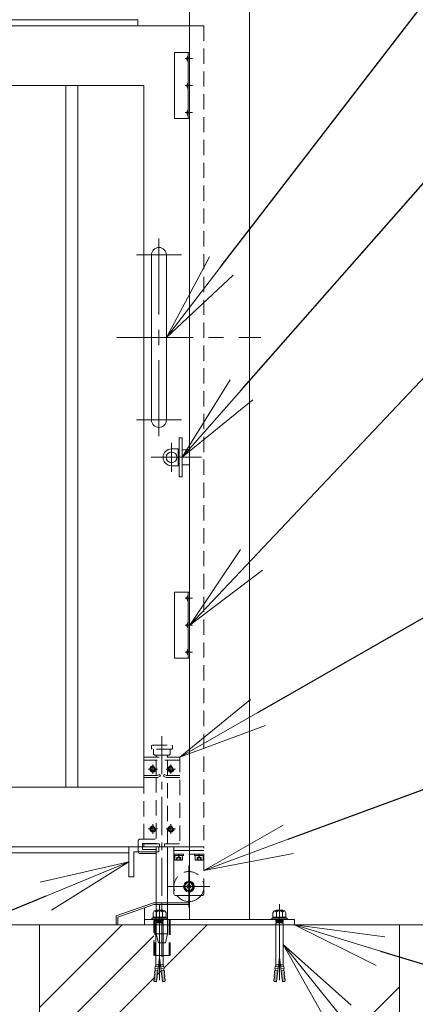
# Model space of a CAD drawing. Extents: x -29 to 20971, y 180 to 15030.
# Drawn here: x 12194 to 12854, y 4419 to 6062 of the extents above; entities that cross this region are included whole.
import ezdxf
from ezdxf import colors
from ezdxf.entities.mleader import LeaderData, LeaderLine
from ezdxf.math import Vec2, Vec3

# ---------------------------------------------------------------- set-up
doc = ezdxf.new("R2010")
doc.units = 0
doc.header["$MEASUREMENT"] = 0
doc.header["$PDMODE"] = 1
doc.linetypes.add('CENTER', pattern=[50.8, 31.75, -6.35, 6.35, -6.35])
doc.linetypes.add('DASHED', pattern=[19.05, 12.7, -6.35])
doc.layers.get('0').update_dxf_attribs({"linetype": 'CONTINUOUS'})
doc.layers.get('DefPoints').update_dxf_attribs({"linetype": 'CONTINUOUS'})
for name, color, linetype, lineweight in [('FRAM3', 1, 'CONTINUOUS', 50), ('ハッチング', 8, 'CONTINUOUS', 5), ('ボルト・ナット', 8, 'CONTINUOUS', 9), ('基準線', 6, 'CENTER', 18), ('外形線', 7, 'CONTINUOUS', 18), ('寸法線', 3, 'CONTINUOUS', 18), ('文字引出', 4, 'CONTINUOUS', 18), ('細線', 8, 'CONTINUOUS', 5), ('落棒・金具類', 8, 'CONTINUOUS', 9), ('隠れ線', 5, 'DASHED', 18)]:
    doc.layers.add(name, color=color, linetype=linetype, lineweight=lineweight)
doc.styles.get("Standard").update_dxf_attribs({"font": 'TXT.SHX', "bigfont": 'bigfont.shx'})
doc.dimstyles.new('50ベース', dxfattribs={"dimscale": 50, "dimtxt": 3, "dimasz": 3, "dimexe": 0, "dimexo": 1, "dimgap": 1, "dimtad": 3, "dimdec": 1, "dimdsep": 46, "dimtxsty": 'STANDARD', "dimblk": 'DOTSMALL', "dimcen": 0, "dimclrd": 256, "dimclre": 256, "dimclrt": 7, "dimadec": 3, "dimazin": 2, "dimtfac": 1, "dimtdec": 1, "dimtix": 1, "dimtmove": 2, "dimatfit": 2, "dimldrblk": 'OPEN', "dimfxl": 1, "dimtolj": 1, "dimlwd": -1, "dimlwe": -1, "dimarcsym": 0})

# ---------------------------------------------------------------- blocks, each defined once
blk = doc.blocks.new('_DotSmall')
at = {"layer": 'FRAM3', "color": 0, "const_width": 0.5}
blk.add_lwpolyline([(-0.0625, 0, 1), (0.0625, 0, 1)], format="xyb", close=True, dxfattribs=at)
blk = doc.blocks.new('*D51')
at = {"layer": 'DefPoints', "color": 0, "transparency": 16777216}
for p in [(12501, 8361.5), (12477, 6141.5), (12501, 6051.5)]:
    blk.add_point(p, dxfattribs=at)
at = {"layer": '寸法線', "transparency": 16777216}
for p, q in [((12477, 8361.5), (12327, 8361.5)), ((12477, 6191.5), (12477, 8361.5)), ((12477, 8361.5), (12501, 8361.5)), ((12501, 6101.5), (12501, 8361.5)), ((12501, 8361.5), (12651, 8361.5))]:
    blk.add_line(p, q, dxfattribs=at)
at = {"layer": '寸法線', "transparency": 16777216, "xscale": 150, "yscale": 150, "zscale": 150}
blk.add_blockref('_DotSmall', (12477, 8361.5), dxfattribs=at)
at = {"layer": '寸法線', "transparency": 16777216, "xscale": 150, "yscale": 150, "zscale": 150, "rotation": 180}
blk.add_blockref('_DotSmall', (12501, 8361.5), dxfattribs=at)
at = {"layer": '寸法線', "color": 7, "transparency": 16777216, "insert": (12489, 8486.5), "char_height": 150, "attachment_point": 5}
blk.add_mtext('\\A1;24', dxfattribs=at)
blk = doc.blocks.new('_OPEN')
at = {"color": 0, "linetype": 'ByBlock'}
for p, q in [((-1, 0.167), (0, 0)), ((0, 0), (-1, -0.167)), ((0, 0), (-1, 0))]:
    blk.add_line(p, q, dxfattribs=at)

msp = doc.modelspace()

# ---------------------------------------------------------------- hatches: boundary and pattern name
at = {"layer": 'ハッチング', "ltscale": 1000}
h = msp.add_hatch(dxfattribs=at)
h.set_pattern_fill('PLAST', color=256, scale=1600, angle=45, style=0)
h.set_pattern_definition([(45, (-81379.95, 17014.25), (-282.8427, 282.8427), []), (45, (-81415.3, 17049.6), (-282.8427, 282.8427), []), (45, (-81450.66, 17084.96), (-282.8427, 282.8427), [])])
h.paths.add_polyline_path([(12827.0000003, 4551.5000006), (12633.0006682, 4551.5000006), (12633.0006682, 4484.750888), (12633.8229517, 4481.9834559), (12634.4108228, 4482.0348879), (12634.7132186, 4478.5784883), (12634.4277432, 4475.0706566), (12635.0156144, 4475.1220887), (12635.3180101, 4471.6656891), (12635.0325348, 4468.1578574), (12635.6204059, 4468.2092895), (12635.9228017, 4464.7528899), (12635.6373264, 4461.2450582), (12636.2251975, 4461.2964902), (12636.5980743, 4457.0344882), (12631.9132756, 4456.6246214), (12627.0000003, 4497.8910333), (12622.086725, 4456.6246214), (12617.9897973, 4456.9830561), (12617.4724073, 4457.8400906), (12617.7748031, 4461.2964902), (12618.66507, 4464.7014578), (12618.0771989, 4464.7528899), (12618.3795947, 4468.2092895), (12619.2698615, 4471.614257), (12618.6819904, 4471.6656891), (12618.9843862, 4475.1220887), (12619.8746531, 4478.5270563), (12619.286782, 4478.5784883), (12619.5891778, 4482.0348879), (12620.1770489, 4481.9834559), (12620.9993323, 4484.750888), (12620.9993323, 4551.5000006), (12444.6000003, 4551.5000006), (12444.6000003, 4500.4881559), (12433.0006682, 4500.4881559), (12433.0006682, 4484.750888), (12433.8229517, 4481.9834559), (12434.4108228, 4482.0348879), (12434.7132186, 4478.5784883), (12434.4277432, 4475.0706566), (12435.0156144, 4475.1220887), (12435.3180101, 4471.6656891), (12435.0325348, 4468.1578574), (12435.6204059, 4468.2092895), (12435.9228017, 4464.7528899), (12435.6373264, 4461.2450582), (12436.2251975, 4461.2964902), (12436.5980743, 4457.0344882), (12431.9132756, 4456.6246214), (12427.0000003, 4497.8910333), (12422.086725, 4456.6246214), (12417.9897973, 4456.9830561), (12417.4724073, 4457.8400906), (12417.7748031, 4461.2964902), (12418.66507, 4464.7014578), (12418.0771989, 4464.7528899), (12418.3795947, 4468.2092895), (12419.2698615, 4471.614257), (12418.6819904, 4471.6656891), (12418.9843862, 4475.1220887), (12419.8746531, 4478.5270563), (12419.286782, 4478.5784883), (12419.5891778, 4482.0348879), (12420.1770489, 4481.9834559), (12420.9993323, 4484.750888), (12420.9993323, 4500.4881559), (12417.4000003, 4500.4881559), (12417.4000003, 4551.5000006), (12227.0000003, 4551.5000006), (12227.0000003, 4051.5000006), (12827.0000003, 4051.5000006)])

# ---------------------------------------------------------------- linework, layer by layer
at = {"layer": 'ボルト・ナット'}
for p, q in [((12418.290528, 4574.999314), (12422.080694, 4572.832724)), ((12422.080694, 4572.832724), (12424.7879554, 4574.999314)), ((12422.080694, 4572.832724), (12422.080694, 4564.5623578)), ((12431.9193066, 4572.832724), (12429.2120451, 4574.999314)), ((12435.7094726, 4574.999314), (12431.9193066, 4572.832724)), ((12431.9193066, 4572.832724), (12431.9193066, 4564.5623578)), ((12618.290528, 4574.999314), (12622.080694, 4572.832724)), ((12622.080694, 4572.832724), (12624.7879554, 4574.999314)), ((12622.080694, 4572.832724), (12622.080694, 4564.5623578)), ((12631.9193066, 4572.832724), (12629.2120451, 4574.999314)), ((12635.7094726, 4574.999314), (12631.9193066, 4572.832724)), ((12631.9193066, 4572.832724), (12631.9193066, 4564.5623578)), ((12414.2296358, 4562.6665907), (12417.7490757, 4564.5623578)), ((12417.7490757, 4564.5623578), (12427.0000003, 4564.5623578)), ((12420.9977894, 4559.1458815), (12427.0000003, 4559.1458815)), ((12421.8099679, 4557.2501151), (12421.8099679, 4558.0625861)), ((12421.9225766, 4554.7001894), (12421.9225766, 4555.8959961)), ((12421.9225766, 4554.7001894), (12427.0000003, 4554.7001894)), ((12436.2509249, 4564.5623578), (12427.0000003, 4564.5623578)), ((12433.0022112, 4559.1458815), (12427.0000003, 4559.1458815)), ((12432.0774239, 4554.7001894), (12427.0000003, 4554.7001894)), ((12432.0774239, 4554.7001894), (12432.0774239, 4555.8959961)), ((12432.1900327, 4557.2501151), (12432.1900327, 4558.0625861)), ((12439.7703648, 4562.6665907), (12436.2509249, 4564.5623578)), ((12614.2296358, 4562.6665907), (12617.7490757, 4564.5623578)), ((12617.7490757, 4564.5623578), (12627.0000003, 4564.5623578)), ((12620.9977894, 4559.1458815), (12627.0000003, 4559.1458815)), ((12621.8099679, 4557.2501151), (12621.8099679, 4558.0625861)), ((12621.9225766, 4554.7001894), (12621.9225766, 4555.8959961)), ((12621.9225766, 4554.7001894), (12627.0000003, 4554.7001894)), ((12636.2509249, 4564.5623578), (12627.0000003, 4564.5623578)), ((12633.0022112, 4559.1458815), (12627.0000003, 4559.1458815)), ((12632.0774239, 4554.7001894), (12627.0000003, 4554.7001894)), ((12632.0774239, 4554.7001894), (12632.0774239, 4555.8959961)), ((12632.1900327, 4557.2501151), (12632.1900327, 4558.0625861)), ((12639.7703648, 4562.6665907), (12636.2509249, 4564.5623578)), ((12420.1770489, 4481.9834559), (12420.9993323, 4484.750888)), ((12425.4355039, 4484.750888), (12420.9993323, 4484.750888)), ((12422.086725, 4456.6246214), (12427.0000003, 4497.8910333)), ((12431.9132756, 4456.6246214), (12427.0000003, 4497.8910333)), ((12428.5644967, 4484.750888), (12433.0006682, 4484.750888)), ((12433.8229517, 4481.9834559), (12433.0006682, 4484.750888)), ((12620.1770489, 4481.9834559), (12620.9993323, 4484.750888)), ((12625.4355039, 4484.750888), (12620.9993323, 4484.750888)), ((12622.086725, 4456.6246214), (12627.0000003, 4497.8910333)), ((12631.9132756, 4456.6246214), (12627.0000003, 4497.8910333)), ((12628.5644967, 4484.750888), (12633.0006682, 4484.750888)), ((12633.8229517, 4481.9834559), (12633.0006682, 4484.750888)), ((12418.3795947, 4468.2092895), (12418.0771989, 4464.7528899)), ((12418.3795947, 4468.2092895), (12423.4135855, 4467.7688723)), ((12418.9843862, 4475.1220887), (12418.6819904, 4471.6656891)), ((12418.6819904, 4471.6656891), (12423.8239874, 4471.2158226)), ((12418.9674658, 4468.1578574), (12419.2698615, 4471.614257)), ((12418.9843862, 4475.1220887), (12424.2343894, 4474.6627729)), ((12419.286782, 4478.5784883), (12419.5891778, 4482.0348879)), ((12419.5891778, 4482.0348879), (12419.286782, 4478.5784883)), ((12419.286782, 4478.5784883), (12424.6447913, 4478.1097232)), ((12419.5722573, 4475.0706566), (12419.8746531, 4478.5270563)), ((12419.5891778, 4482.0348879), (12425.0551933, 4481.5566735)), ((12434.4108228, 4482.0348879), (12428.9448073, 4481.5566735)), ((12434.7132186, 4478.5784883), (12429.3552092, 4478.1097232)), ((12435.0156144, 4475.1220887), (12429.7656112, 4474.6627729)), ((12435.3180101, 4471.6656891), (12430.1760131, 4471.2158226)), ((12435.6204059, 4468.2092895), (12430.5864151, 4467.7688723)), ((12434.4277432, 4475.0706566), (12434.1253475, 4478.5270563)), ((12434.4108228, 4482.0348879), (12434.7132186, 4478.5784883)), ((12434.7132186, 4478.5784883), (12434.4108228, 4482.0348879)), ((12435.0325348, 4468.1578574), (12434.730139, 4471.614257)), ((12435.0156144, 4475.1220887), (12435.3180101, 4471.6656891)), ((12435.6204059, 4468.2092895), (12435.9228017, 4464.7528899)), ((12618.3795947, 4468.2092895), (12618.0771989, 4464.7528899)), ((12618.3795947, 4468.2092895), (12623.4135855, 4467.7688723)), ((12618.9843862, 4475.1220887), (12618.6819904, 4471.6656891)), ((12618.6819904, 4471.6656891), (12623.8239874, 4471.2158226)), ((12618.9674658, 4468.1578574), (12619.2698615, 4471.614257)), ((12618.9843862, 4475.1220887), (12624.2343894, 4474.6627729)), ((12619.5891778, 4482.0348879), (12619.286782, 4478.5784883)), ((12619.286782, 4478.5784883), (12619.5891778, 4482.0348879)), ((12619.286782, 4478.5784883), (12624.6447913, 4478.1097232)), ((12619.5722573, 4475.0706566), (12619.8746531, 4478.5270563)), ((12619.5891778, 4482.0348879), (12625.0551933, 4481.5566735)), ((12634.4108228, 4482.0348879), (12628.9448073, 4481.5566735)), ((12634.7132186, 4478.5784883), (12629.3552092, 4478.1097232)), ((12635.0156144, 4475.1220887), (12629.7656112, 4474.6627729)), ((12635.3180101, 4471.6656891), (12630.1760131, 4471.2158226)), ((12635.6204059, 4468.2092895), (12630.5864151, 4467.7688723)), ((12634.4277432, 4475.0706566), (12634.1253475, 4478.5270563)), ((12634.7132186, 4478.5784883), (12634.4108228, 4482.0348879)), ((12634.4108228, 4482.0348879), (12634.7132186, 4478.5784883)), ((12635.0325348, 4468.1578574), (12634.730139, 4471.614257)), ((12635.0156144, 4475.1220887), (12635.3180101, 4471.6656891)), ((12635.6204059, 4468.2092895), (12635.9228017, 4464.7528899)), ((12417.7748031, 4461.2964902), (12417.4724073, 4457.8400906)), ((12417.4724073, 4457.8400906), (12422.1823797, 4457.4280214)), ((12417.7748031, 4461.2964902), (12422.5927816, 4460.8749717)), ((12418.0581644, 4457.7644953), (12417.9897973, 4456.9830561)), ((12417.9897973, 4456.9830561), (12422.086725, 4456.6246214)), ((12418.0581644, 4457.7644953), (12418.0602784, 4457.7886586)), ((12418.0771989, 4464.7528899), (12423.0031836, 4464.321922)), ((12418.3626742, 4461.2450582), (12418.66507, 4464.7014578)), ((12435.9228017, 4464.7528899), (12430.996817, 4464.321922)), ((12436.2251975, 4461.2964902), (12431.407219, 4460.8749717)), ((12436.5275933, 4457.8400906), (12431.8176209, 4457.4280214)), ((12436.0102032, 4456.9830561), (12431.9132756, 4456.6246214)), ((12435.6373264, 4461.2450582), (12435.3349306, 4464.7014578)), ((12435.9418362, 4457.7644953), (12435.9397222, 4457.7886586)), ((12435.9418362, 4457.7644953), (12436.0102032, 4456.9830561)), ((12436.2251975, 4461.2964902), (12436.5275933, 4457.8400906)), ((12617.7748031, 4461.2964902), (12617.4724073, 4457.8400906)), ((12617.4724073, 4457.8400906), (12622.1823797, 4457.4280214)), ((12617.7748031, 4461.2964902), (12622.5927816, 4460.8749717)), ((12618.0581644, 4457.7644953), (12617.9897973, 4456.9830561)), ((12617.9897973, 4456.9830561), (12622.086725, 4456.6246214)), ((12618.0581644, 4457.7644953), (12618.0602784, 4457.7886586)), ((12618.0771989, 4464.7528899), (12623.0031836, 4464.321922)), ((12618.3626742, 4461.2450582), (12618.66507, 4464.7014578)), ((12635.9228017, 4464.7528899), (12630.996817, 4464.321922)), ((12636.2251975, 4461.2964902), (12631.407219, 4460.8749717)), ((12636.5275933, 4457.8400906), (12631.8176209, 4457.4280214)), ((12636.0102032, 4456.9830561), (12631.9132756, 4456.6246214)), ((12635.6373264, 4461.2450582), (12635.3349306, 4464.7014578)), ((12635.9418362, 4457.7644953), (12635.9397222, 4457.7886586)), ((12635.9418362, 4457.7644953), (12636.0102032, 4456.9830561)), ((12636.2251975, 4461.2964902), (12636.5275933, 4457.8400906))]:
    msp.add_line(p, q, dxfattribs=at)
for points in [[(12475.0000003, 6001.2000006), (12475.0000003, 5991.8000006), (12474.7115559, 5991.8000006), (12474.7115559, 6001.2000006)], [(12475.0000003, 6001.2000006), (12475.0000003, 5991.8000006), (12474.7115559, 5991.8000006), (12474.7115559, 6001.2000006)], [(12475.0000003, 5956.2000006), (12475.0000003, 5946.8000006), (12474.7115559, 5946.8000006), (12474.7115559, 5956.2000006)], [(12475.0000003, 5956.2000006), (12475.0000003, 5946.8000006), (12474.7115559, 5946.8000006), (12474.7115559, 5956.2000006)], [(12475.0000003, 5911.2000006), (12475.0000003, 5901.8000006), (12474.7115559, 5901.8000006), (12474.7115559, 5911.2000006)], [(12475.0000003, 5911.2000006), (12475.0000003, 5901.8000006), (12474.7115559, 5901.8000006), (12474.7115559, 5911.2000006)], [(12475.0000003, 5101.2000006), (12475.0000003, 5091.8000006), (12474.7115559, 5091.8000006), (12474.7115559, 5101.2000006)], [(12475.0000003, 5101.2000006), (12475.0000003, 5091.8000006), (12474.7115559, 5091.8000006), (12474.7115559, 5101.2000006)], [(12475.0000003, 5056.2000006), (12475.0000003, 5046.8000006), (12474.7115559, 5046.8000006), (12474.7115559, 5056.2000006)], [(12475.0000003, 5056.2000006), (12475.0000003, 5046.8000006), (12474.7115559, 5046.8000006), (12474.7115559, 5056.2000006)], [(12475.0000003, 5011.2000006), (12475.0000003, 5001.8000006), (12474.7115559, 5001.8000006), (12474.7115559, 5011.2000006)], [(12475.0000003, 5011.2000006), (12475.0000003, 5001.8000006), (12474.7115559, 5001.8000006), (12474.7115559, 5011.2000006)], [(12416.1247188, 4564.5623578), (12416.1247188, 4571.7494286), (12418.290528, 4574.999314), (12435.7094726, 4574.999314), (12437.8752818, 4571.7494286), (12437.8752818, 4564.5623578)], [(12637.8752818, 4564.5623578), (12637.8752818, 4571.7494286), (12635.7094726, 4574.999314), (12618.290528, 4574.999314), (12616.1247188, 4571.7494286), (12616.1247188, 4564.5623578)], [(12439.7703648, 4560.5000006), (12414.2296358, 4560.5000006), (12414.2296358, 4562.6665907), (12439.7703648, 4562.6665907)], [(12420.9977894, 4555.8959961), (12433.0022112, 4555.8959961), (12433.0022112, 4557.2501151), (12420.9977894, 4557.2501151)], [(12614.2296358, 4560.5000006), (12639.7703648, 4560.5000006), (12639.7703648, 4562.6665907), (12614.2296358, 4562.6665907)], [(12633.0022112, 4555.8959961), (12620.9977894, 4555.8959961), (12620.9977894, 4557.2501151), (12633.0022112, 4557.2501151)]]:
    msp.add_lwpolyline(points, close=True, dxfattribs=at)
for points in [[(12420.9977894, 4574.999314), (12422.080694, 4576.3534324), (12431.9193066, 4576.3534324), (12433.0022112, 4574.999314)], [(12633.0022112, 4574.999314), (12631.9193066, 4576.3534324), (12622.080694, 4576.3534324), (12620.9977894, 4574.999314)], [(12433.0022112, 4560.5000006), (12433.0022112, 4558.0625861), (12420.9977894, 4558.0625861), (12420.9977894, 4560.5000006)], [(12420.9993323, 4484.750888), (12420.9993323, 4553.3169452), (12421.9225766, 4554.7001894)], [(12432.0774239, 4554.7001894), (12433.0006682, 4553.3169452), (12433.0006682, 4484.750888)], [(12620.9977894, 4560.5000006), (12620.9977894, 4558.0625861), (12633.0022112, 4558.0625861), (12633.0022112, 4560.5000006)], [(12621.9225766, 4554.7001894), (12620.9993323, 4553.3169452), (12620.9993323, 4484.750888)], [(12633.0006682, 4484.750888), (12633.0006682, 4553.3169452), (12632.0774239, 4554.7001894)]]:
    msp.add_lwpolyline(points, dxfattribs=at)
for centre in [(12478.6000003, 5996.5000006), (12478.6000003, 5951.5000006), (12478.6000003, 5906.5000006), (12478.6000003, 5096.5000006), (12478.6000003, 5051.5000006), (12478.6000003, 5006.5000006)]:
    msp.add_arc(centre, 6.1, 129.6019270805, 230.3980729195, dxfattribs=at)
at = {"layer": '基準線', "ltscale": 4}
for p, q in [((12482.0000003, 5996.5000006), (12469.5000003, 5996.5000006)), ((12482.0000003, 5951.5000006), (12469.5000003, 5951.5000006)), ((12482.0000003, 5906.5000006), (12469.5000003, 5906.5000006)), ((12426.0000003, 5696.5000006), (12426.0000003, 5366.5000006)), ((12388.5000003, 5669.0000006), (12463.5000003, 5669.0000006)), ((12356.0000003, 5531.5000006), (12596.0000003, 5531.5000006)), ((12388.5000003, 5394.0000006), (12463.5000003, 5394.0000006)), ((12447.0000003, 5307.5000006), (12447.0000003, 5355.5000006)), ((12413.0000003, 5331.5000006), (12497.0000003, 5331.5000006)), ((12482.0000003, 5096.5000006), (12469.5000003, 5096.5000006)), ((12482.0000003, 5051.5000006), (12469.5000003, 5051.5000006)), ((12482.0000003, 5006.5000006), (12469.5000003, 5006.5000006)), ((12476.0000003, 4650.5000006), (12476.0000003, 4580.5000006)), ((12511.0000003, 4615.5000006), (12441.0000003, 4615.5000006)), ((12427.0000003, 4586.3534324), (12427.0000003, 4446.6246214)), ((12627.0000003, 4586.3534324), (12627.0000003, 4446.6246214))]:
    msp.add_line(p, q, dxfattribs=at)
at = {"layer": '基準線', "ltscale": 2}
msp.add_line((12431.0000003, 4866.5000006), (12431.0000003, 4485.4881559), dxfattribs=at)
at = {"layer": '外形線'}
for p, q in [((12475.0000003, 5996.5000006), (12475.0000003, 6001.2000006)), ((12475.0000003, 5996.5000006), (12475.0000003, 6001.2000006)), ((12475.0000003, 5996.5000006), (12475.0000003, 5991.8000006)), ((12475.0000003, 5996.5000006), (12475.0000003, 5991.8000006)), ((12475.0000003, 5951.5000006), (12475.0000003, 5956.2000006)), ((12475.0000003, 5951.5000006), (12475.0000003, 5956.2000006)), ((12475.0000003, 5951.5000006), (12475.0000003, 5946.8000006)), ((12475.0000003, 5951.5000006), (12475.0000003, 5946.8000006)), ((12475.0000003, 5906.5000006), (12475.0000003, 5911.2000006)), ((12475.0000003, 5906.5000006), (12475.0000003, 5911.2000006)), ((12475.0000003, 5906.5000006), (12475.0000003, 5901.8000006)), ((12475.0000003, 5906.5000006), (12475.0000003, 5901.8000006)), ((12475.0000003, 5096.5000006), (12475.0000003, 5101.2000006)), ((12475.0000003, 5096.5000006), (12475.0000003, 5101.2000006)), ((12475.0000003, 5096.5000006), (12475.0000003, 5091.8000006)), ((12475.0000003, 5096.5000006), (12475.0000003, 5091.8000006)), ((12475.0000003, 5051.5000006), (12475.0000003, 5056.2000006)), ((12475.0000003, 5051.5000006), (12475.0000003, 5056.2000006)), ((12475.0000003, 5051.5000006), (12475.0000003, 5046.8000006)), ((12475.0000003, 5051.5000006), (12475.0000003, 5046.8000006)), ((12475.0000003, 5006.5000006), (12475.0000003, 5011.2000006)), ((12475.0000003, 5006.5000006), (12475.0000003, 5011.2000006)), ((12475.0000003, 5006.5000006), (12475.0000003, 5001.8000006)), ((12475.0000003, 5006.5000006), (12475.0000003, 5001.8000006)), ((6327.0000003, 4671.5000006), (12376.0000003, 4671.5000006)), ((12451.0000003, 4675.5000006), (12477.0000003, 4675.5000006)), ((12451.0000003, 4675.5000006), (12477.0000003, 4675.5000006)), ((12402.0000003, 4560.5000006), (12402.0000003, 4580.021493)), ((13227.0000003, 4551.5000006), (4379.0000003, 4551.5000006)), ((12357.7000003, 4551.5000006), (12354.7000003, 4551.5000006))]:
    msp.add_line(p, q, dxfattribs=at)
for points in [[(12477.0000003, 4560.5000006), (12477.0000003, 6141.5000006), (12577.0000003, 6141.5000006), (12577.0000003, 4560.5000006)], [(6327.0000003, 6061.5000006), (12391.0000003, 6061.5000006), (12391.0000003, 6051.5000006)], [(12477.0000003, 6051.5000006), (6327.0000003, 6051.5000006)], [(6327.0000003, 5951.5000006), (12401.0000003, 5951.5000006), (12401.0000003, 4781.5000006), (6327.0000003, 4781.5000006)], [(6327.0000003, 4681.5000006), (12477.0000003, 4681.5000006)], [(12376.0000003, 4681.5000006), (12376.0000003, 4631.5000006), (12384.0000003, 4631.5000006), (12384.0000003, 4673.5000006), (12426.0000003, 4673.5000006), (12426.0000003, 4681.5000006)], [(12376.0000003, 4681.5000006), (12376.0000003, 4631.5000006), (12384.0000003, 4631.5000006), (12384.0000003, 4673.5000006), (12426.0000003, 4673.5000006), (12426.0000003, 4681.5000006)], [(12477.0000003, 4618.3867519), (12476.0000003, 4618.9641022), (12473.0000003, 4617.2320514), (12473.0000003, 4613.7679498), (12476.0000003, 4612.035899), (12477.0000003, 4612.6132493)], [(12477.0000003, 4585.5000006), (12417.5141377, 4585.5000006), (12357.7000003, 4564.3778333), (12357.7000003, 4551.5000006), (12354.7000003, 4551.5000006), (12354.7000003, 4566.5000006), (12417.0000003, 4588.5000006), (12477.0000003, 4588.5000006)]]:
    msp.add_lwpolyline(points, dxfattribs=at)
for points in [[(12452.0000003, 6006.5000006), (12477.0000003, 6006.5000006), (12477.0000003, 5896.5000006), (12452.0000003, 5896.5000006)], [(12271.0000003, 5951.5000006), (12291.0000003, 5951.5000006), (12291.0000003, 4781.5000006), (12271.0000003, 4781.5000006)], [(12452.0000003, 5106.5000006), (12477.0000003, 5106.5000006), (12477.0000003, 4996.5000006), (12452.0000003, 4996.5000006)], [(12402.0000003, 4551.5000006), (12402.0000003, 4560.5000006), (12652.0000003, 4560.5000006), (12652.0000003, 4551.5000006)]]:
    msp.add_lwpolyline(points, close=True, dxfattribs=at)
msp.add_lwpolyline([(12438.5000003, 5394.0000006), (12438.5000003, 5669.0000006, 1), (12413.5000003, 5669.0000006), (12413.5000003, 5394.0000006, 1)], format="xyb", close=True, dxfattribs=at)
msp.add_lwpolyline([(12451.0000003, 4681.5000006), (12451.0000003, 4603.5000006, 0.4142135624), (12454.0000003, 4600.5000006), (12477.0000003, 4600.5000006)], format="xyb", dxfattribs=at)
for radius, start, end in [(9, 83.6206297925, 276.3793702075), (7.5, 82.3377443394, 277.6622556606), (6.5, 81.1501169017, 278.8498830983), (25, 216.8698976457, 272.2924427764)]:
    msp.add_arc((12476.0000003, 4615.5000006), radius, start, end, dxfattribs=at)
at = {"layer": '細線'}
for p, q in [((12475.0000003, 6006.5000006), (12475.0000003, 5896.5010006)), ((12475.0000003, 5106.5000006), (12475.0000003, 4996.5010006))]:
    msp.add_line(p, q, dxfattribs=at)
msp.add_lwpolyline([(12827.0000003, 4551.5000006), (12827.0000003, 4051.5000006), (12227.0000003, 4051.5000006), (12227.0000003, 4551.5000006)], dxfattribs=at)
at = {"layer": '落棒・金具類'}
for p, q in [((12464.5000003, 5344.0000006), (12477.0000003, 5344.0000006)), ((12458.0000003, 5337.5000006), (12459.5000003, 5337.5000006)), ((12458.0000003, 5325.5000006), (12459.5000003, 5325.5000006)), ((12464.5000003, 5319.0000006), (12477.0000003, 5319.0000006)), ((12440.5000003, 4536.5000006), (12421.5000003, 4536.5000006))]:
    msp.add_line(p, q, dxfattribs=at)
msp.add_lwpolyline([(12464.5000003, 5364.0000006), (12464.5000003, 5299.0000006), (12459.5000003, 5299.0000006), (12459.5000003, 5364.0000006)], close=True, dxfattribs=at)
msp.add_lwpolyline([(12458.0000003, 5345.5000006), (12458.0000003, 5317.5000006), (12447.0000003, 5317.5000006, -1), (12447.0000003, 5345.5000006)], format="xyb", close=True, dxfattribs=at)
msp.add_lwpolyline([(12421.5000003, 4670.5000006), (12394.5000003, 4670.5000006, -0.4142135624), (12391.5000003, 4673.5000006), (12391.5000003, 4681.5000006)], format="xyb", dxfattribs=at)
for points in [[(12398.5000003, 4681.5000006), (12398.5000003, 4677.5000006), (12421.5000003, 4677.5000006)], [(12421.5000003, 4681.5000006), (12421.5000003, 4536.5000006), (12425.0000003, 4521.5000006), (12437.0000003, 4521.5000006), (12440.5000003, 4536.5000006), (12440.5000003, 4681.5000006)]]:
    msp.add_lwpolyline(points, dxfattribs=at)
msp.add_circle((12447.0000003, 5331.5000006), 9, dxfattribs=at)
at = {"layer": '隠れ線', "ltscale": 2}
for p, q in [((12461.0000003, 4826.5000006), (12401.0000003, 4826.5000006)), ((12412.5358987, 4811.5000006), (12414.2679495, 4814.5000006)), ((12414.2679495, 4814.5000006), (12417.7320511, 4814.5000006)), ((12416.0000003, 4819.3000006), (12416.0000003, 4803.7000006)), ((12417.7320511, 4814.5000006), (12419.4641019, 4811.5000006)), ((12444.2679495, 4814.5000006), (12442.5358987, 4811.5000006)), ((12447.7320511, 4814.5000006), (12444.2679495, 4814.5000006)), ((12446.0000003, 4819.3000006), (12446.0000003, 4803.7000006)), ((12449.4641019, 4811.5000006), (12447.7320511, 4814.5000006)), ((12408.2000003, 4811.5000006), (12423.8000003, 4811.5000006)), ((12414.2679495, 4808.5000006), (12412.5358987, 4811.5000006)), ((12417.7320511, 4808.5000006), (12414.2679495, 4808.5000006)), ((12419.4641019, 4811.5000006), (12417.7320511, 4808.5000006)), ((12438.2000003, 4811.5000006), (12453.8000003, 4811.5000006)), ((12442.5358987, 4811.5000006), (12444.2679495, 4808.5000006)), ((12444.2679495, 4808.5000006), (12447.7320511, 4808.5000006)), ((12447.7320511, 4808.5000006), (12449.4641019, 4811.5000006)), ((12412.5358987, 4711.4999006), (12414.2679495, 4714.4999006)), ((12414.2679495, 4714.4999006), (12417.7320511, 4714.4999006)), ((12416.0000003, 4719.2999006), (12416.0000003, 4703.6999006)), ((12417.7320511, 4714.4999006), (12419.4641019, 4711.4999006)), ((12444.2679495, 4714.4999006), (12442.5358987, 4711.4999006)), ((12447.7320511, 4714.4999006), (12444.2679495, 4714.4999006)), ((12446.0000003, 4719.2999006), (12446.0000003, 4703.6999006)), ((12449.4641019, 4711.4999006), (12447.7320511, 4714.4999006)), ((12408.2000003, 4711.4999006), (12423.8000003, 4711.4999006)), ((12414.2679495, 4708.4999006), (12412.5358987, 4711.4999006)), ((12417.7320511, 4708.4999006), (12414.2679495, 4708.4999006)), ((12419.4641019, 4711.4999006), (12417.7320511, 4708.4999006)), ((12438.2000003, 4711.4999006), (12453.8000003, 4711.4999006)), ((12442.5358987, 4711.4999006), (12444.2679495, 4708.4999006)), ((12444.2679495, 4708.4999006), (12447.7320511, 4708.4999006)), ((12447.7320511, 4708.4999006), (12449.4641019, 4711.4999006)), ((12501.0000003, 4603.5000006), (12501.0000003, 4681.5000006)), ((12501.0000003, 4669.5000006), (12451.0000003, 4669.5000006)), ((12458.6000003, 4669.5000006), (12451.3000003, 4669.5000006)), ((12458.6000003, 4669.5000006), (12457.8720598, 4667.5000006)), ((12457.8720598, 4667.5000006), (12458.6720598, 4667.5000006)), ((12459.4000003, 4669.5000006), (12458.6720598, 4667.5000006)), ((12466.7000003, 4669.5000006), (12459.4000003, 4669.5000006)), ((12501.0000003, 4675.5000006), (12477.0000003, 4675.5000006)), ((12492.6000003, 4669.5000006), (12485.3000003, 4669.5000006)), ((12492.6000003, 4669.5000006), (12491.8720598, 4667.5000006)), ((12493.4000003, 4669.5000006), (12492.6720598, 4667.5000006)), ((12500.7000003, 4669.5000006), (12493.4000003, 4669.5000006)), ((12457.2675003, 4659.5000006), (12457.2675003, 4663.5000006)), ((12460.7325003, 4659.5000006), (12460.7325003, 4663.5000006)), ((12491.2675003, 4659.5000006), (12491.2675003, 4663.5000006)), ((12494.7325003, 4659.5000006), (12494.7325003, 4663.5000006)), ((12418.9000003, 4560.5000006), (12418.9000003, 4500.4881559)), ((12443.1000003, 4560.5000006), (12443.1000003, 4500.4881559))]:
    msp.add_line(p, q, dxfattribs=at)
for points in [[(12477.0000003, 6051.5000006), (12501.0000003, 6051.5000006), (12501.0000003, 4681.5000006), (12477.0000003, 4681.5000006), (12501.0000003, 4681.5000006)], [(12401.0000003, 4694.5000006), (12401.0000003, 4831.5000006), (12461.0000003, 4831.5000006), (12461.0000003, 4681.5000006), (12435.0000003, 4681.5000006), (12435.0000003, 4686.5000006), (12461.0000003, 4686.5000006)], [(12417.0000003, 4844.5000006), (12417.0000003, 4836.5000006), (12419.0000003, 4834.5000006), (12443.0000003, 4834.5000006), (12445.0000003, 4836.5000006), (12445.0000003, 4844.5000006)], [(12421.5000003, 4834.5000006), (12421.5000003, 4831.5000006)], [(12440.5000003, 4831.5000006), (12440.5000003, 4834.5000006)], [(12421.5000003, 4826.5000006), (12421.5000003, 4800.4999006)], [(12440.5000003, 4800.4999006), (12440.5000003, 4826.5000006)], [(12401.0000003, 4797.4999006), (12423.9442722, 4797.4999006), (12428.3665634, 4799.7110462), (12427.0249226, 4802.3943278), (12423.2360683, 4800.4999006), (12401.0000003, 4800.4999006)], [(12421.5000003, 4797.4999006), (12421.5000003, 4686.5000006)], [(12461.0000003, 4800.4999006), (12438.7639323, 4800.4999006), (12434.9750779, 4802.3943278), (12433.6334371, 4799.7110462), (12438.0557284, 4797.4999006), (12461.0000003, 4797.4999006)], [(12440.5000003, 4686.5000006), (12440.5000003, 4797.4999006)], [(12421.5000003, 4687.5000006), (12398.5000003, 4687.5000006), (12398.5000003, 4681.5000006)], [(12401.0000003, 4686.5000006), (12427.0000003, 4686.5000006), (12427.0000003, 4681.5000006), (12401.0000003, 4681.5000006), (12401.0000003, 4687.5000006)], [(12466.7000003, 4669.5000006), (12466.7000003, 4667.5000006), (12451.3000003, 4667.5000006), (12451.3000003, 4669.5000006)], [(12455.5350003, 4659.5000006), (12455.5350003, 4663.5000006), (12459.0000003, 4665.5005193), (12462.4650003, 4663.5000006), (12462.4650003, 4659.5000006)], [(12500.7000003, 4669.5000006), (12500.7000003, 4667.5000006), (12485.3000003, 4667.5000006), (12485.3000003, 4669.5000006)], [(12489.5350003, 4659.5000006), (12489.5350003, 4663.5000006), (12493.0000003, 4665.5005193), (12496.4650003, 4663.5000006), (12496.4650003, 4659.5000006)], [(12477.0000003, 4612.6132493), (12479.0000003, 4613.7679498), (12479.0000003, 4617.2320514), (12477.0000003, 4618.3867519)], [(12444.6000003, 4560.5000006), (12444.6000003, 4500.4881559), (12417.4000003, 4500.4881559), (12417.4000003, 4560.5000006)]]:
    msp.add_lwpolyline(points, dxfattribs=at)
at = {"layer": '隠れ線'}
for points in [[(12472.8914541, 5994.3500006), (12474.0975003, 5994.8500006), (12474.6300003, 5996.5000006), (12474.0975003, 5998.1500006), (12472.8914541, 5998.6500006)], [(12472.8914541, 5949.3500006), (12474.0975003, 5949.8500006), (12474.6300003, 5951.5000006), (12474.0975003, 5953.1500006), (12472.8914541, 5953.6500006)], [(12472.8914541, 5904.3500006), (12474.0975003, 5904.8500006), (12474.6300003, 5906.5000006), (12474.0975003, 5908.1500006), (12472.8914541, 5908.6500006)], [(12472.8914541, 5094.3500006), (12474.0975003, 5094.8500006), (12474.6300003, 5096.5000006), (12474.0975003, 5098.1500006), (12472.8914541, 5098.6500006)], [(12472.8914541, 5049.3500006), (12474.0975003, 5049.8500006), (12474.6300003, 5051.5000006), (12474.0975003, 5053.1500006), (12472.8914541, 5053.6500006)], [(12472.8914541, 5004.3500006), (12474.0975003, 5004.8500006), (12474.6300003, 5006.5000006), (12474.0975003, 5008.1500006), (12472.8914541, 5008.6500006)]]:
    msp.add_lwpolyline(points, dxfattribs=at)
at = {"layer": '隠れ線', "ltscale": 2}
msp.add_lwpolyline([(12413.5000003, 4850.5000006), (12414.5000003, 4851.5000006), (12447.5000003, 4851.5000006), (12448.5000003, 4850.5000006), (12448.5000003, 4845.5000006), (12447.5000003, 4844.5000006), (12414.5000003, 4844.5000006), (12413.5000003, 4845.5000006)], close=True, dxfattribs=at)
for points in [[(12391.5000003, 4681.5000006), (12391.5000003, 4691.5000006, -0.4142135624), (12394.5000003, 4694.5000006), (12421.5000003, 4694.5000006)], [(12452.5000003, 4667.5000006), (12452.5000003, 4660.3000006, 0.4142135624), (12453.3000003, 4659.5000006), (12464.7000003, 4659.5000006, 0.4142135624), (12465.5000003, 4660.3000006), (12465.5000003, 4667.5000006)], [(12486.5000003, 4667.5000006), (12486.5000003, 4660.3000006, 0.4142135624), (12487.3000003, 4659.5000006), (12498.7000003, 4659.5000006, 0.4142135624), (12499.5000003, 4660.3000006), (12499.5000003, 4667.5000006)], [(12477.0000003, 4600.5000006), (12498.0000003, 4600.5000006, 0.4142135624), (12501.0000003, 4603.5000006)]]:
    msp.add_lwpolyline(points, format="xyb", dxfattribs=at)
for centre, radius in [((12416.0000003, 4811.4999006), 5), ((12416.0000003, 4811.5000006), 3.4641016), ((12446.0000003, 4811.4999006), 5), ((12446.0000003, 4811.5000006), 3.4641016), ((12416.0000003, 4711.4998006), 5), ((12416.0000003, 4711.4999006), 3.4641016), ((12446.0000003, 4711.4998006), 5), ((12446.0000003, 4711.4999006), 3.4641016)]:
    msp.add_circle(centre, radius, dxfattribs=at)
for centre, radius, start, end in [((12456.4012503, 4662.3864069), 1.4108438, 52.1211205079, 127.8788794921), ((12459.0000003, 4658.5997506), 5.1975, 70.528779365, 109.471220635), ((12461.5987503, 4662.3864069), 1.4108438, 52.1211205079, 127.8788794921), ((12490.4012503, 4662.3864069), 1.4108438, 52.1211205079, 127.8788794921), ((12493.0000003, 4658.5997506), 5.1975, 70.528779365, 109.471220635), ((12495.5987503, 4662.3864069), 1.4108438, 52.1211205079, 127.8788794921), ((12498.7000003, 4660.3000006), 0.8, 270, 0), ((12476.0000003, 4615.5000006), 25, 323.1301000014, 216.8699000007), ((12476.0000003, 4615.5000006), 9, 276.3793702075, 83.6206297925), ((12476.0000003, 4615.5000006), 7.5, 277.6622556606, 82.3377443394), ((12476.0000003, 4615.5000006), 6.5, 278.8498830983, 81.1501169017), ((12476.0000003, 4615.5000006), 25, 272.2924427764, 323.1301000014)]:
    msp.add_arc(centre, radius, start, end, dxfattribs=at)

# ---------------------------------------------------------------- dimensions: what is measured, and where the dimension line sits
at = {"layer": '寸法線'}
dim = msp.add_linear_dim(base=(12501.0000003, 8361.5000006), p1=(12477.0000003, 6141.5000006), p2=(12501.0000003, 6051.5000006), dimstyle='50ベース', override={"dimdec": 6}, dxfattribs=at)
dim.commit()
dim.dimension.update_dxf_attribs({"geometry": '*D51', "text_midpoint": (12489.0000003, 8486.5000006)})

# ---------------------------------------------------------------- leaders
at = {"layer": '文字引出'}
ml = msp.add_multileader_mtext('Standard', dxfattribs=at)
ml.set_content('{\\C7;外枠かまち：□-100×50×3.2\\PSTKR400}', color=256, style='STANDARD')
ml.set_leader_properties()
ml.set_arrow_properties(name='OPEN')
ml.build(insert=Vec2(0, 0))
ml.multileader.update_dxf_attribs({"text_left_attachment_type": 6, "text_right_attachment_type": 6, "dogleg_length": 0.36, "arrow_head_size": 150, "scale": 50})
ctx = ml.context
ctx.base_point, ctx.scale, ctx.char_height, ctx.arrow_head_size, ctx.landing_gap_size, ctx.plane_origin = Vec3(9554.9240427, 7561.5000006), 50, 150, 150, 4.5, Vec3(6914.0002304, 10417.7139948)
ctx.left_attachment, ctx.right_attachment, ctx.text_align_type = 6, 6, 2
notes = []
notes.append((ctx, [(0, (1, 1, 0), (9536.9240427, 7561.5000006), (1, 0), 18, [(0, [(8786.9240427, 6001.5000006)], 0, [])])]))
ctx.mtext.insert, ctx.mtext.alignment, ctx.mtext.flow_direction = Vec3(12254.4240427, 7741.5000006), 3, 5
ml = msp.add_multileader_mtext('Standard', dxfattribs=at)
ml.set_content('{\\C7;取手：φ25 SUS304}', color=256, style='STANDARD')
ml.set_leader_properties()
ml.set_arrow_properties(name='OPEN')
ml.build(insert=Vec2(0, 0))
ml.multileader.update_dxf_attribs({"text_left_attachment_type": 6, "text_right_attachment_type": 6, "dogleg_length": 0.36, "arrow_head_size": 150, "scale": 50})
ctx = ml.context
ctx.base_point, ctx.scale, ctx.char_height, ctx.arrow_head_size, ctx.landing_gap_size, ctx.plane_origin = Vec3(13195.0000003, 6491.5000006), 50, 150, 150, 4.5, Vec3(10369.470681, 9519.8683066)
ctx.left_attachment, ctx.right_attachment, ctx.text_align_type = 6, 6, 2
notes.append((ctx, [(0, (1, 1, 0), (13177.0000003, 6491.5000006), (1, 0), 18, [(0, [(12438.5000003, 5531.5000006)], 0, [])])]))
ctx.mtext.insert, ctx.mtext.alignment, ctx.mtext.flow_direction = Vec3(15134.5000003, 6671.5000006), 3, 5
ml = msp.add_multileader_mtext('Standard', dxfattribs=at)
ml.set_content('{\\C7;中間かまち：□-80×40×2.0\\PSTKMR}', color=256, style='STANDARD')
ml.set_leader_properties()
ml.set_arrow_properties(name='OPEN')
ml.build(insert=Vec2(0, 0))
ml.multileader.update_dxf_attribs({"text_left_attachment_type": 6, "text_right_attachment_type": 6, "dogleg_length": 0.36, "arrow_head_size": 150, "scale": 50})
ctx = ml.context
ctx.base_point, ctx.scale, ctx.char_height, ctx.arrow_head_size, ctx.landing_gap_size, ctx.plane_origin = Vec3(9554.9240427, 6461.5000006), 50, 150, 150, 4.5, Vec3(7009.4248454, 9924.2918142)
ctx.left_attachment, ctx.right_attachment, ctx.text_align_type = 6, 6, 2
notes.append((ctx, [(0, (1, 1, 0), (9536.9240427, 6461.5000006), (1, 0), 18, [(0, [(9201.0000003, 5751.5000006)], 0, [])])]))
ctx.mtext.insert, ctx.mtext.alignment, ctx.mtext.flow_direction = Vec3(12144.4240427, 6641.5000006), 3, 5
ml = msp.add_multileader_mtext('Standard', dxfattribs=at)
ml.set_content('\\A1;{\\C7;打掛金具：SUS304}', color=256, style='STANDARD')
ml.set_leader_properties()
ml.set_arrow_properties(name='OPEN')
ml.build(insert=Vec2(0, 0))
ml.multileader.update_dxf_attribs({"text_left_attachment_type": 6, "text_right_attachment_type": 6, "dogleg_length": 0.36, "arrow_head_size": 150, "scale": 50})
ctx = ml.context
ctx.base_point, ctx.scale, ctx.char_height, ctx.arrow_head_size, ctx.landing_gap_size, ctx.plane_origin = Vec3(13195.0000003, 6141.5000006), 50, 150, 150, 4.5, Vec3(10369.470681, 9269.8683066)
ctx.left_attachment, ctx.right_attachment, ctx.text_align_type = 6, 6, 2
notes.append((ctx, [(0, (1, 1, 0), (13177.0000003, 6141.5000006), (1, 0), 18, [(0, [(12464.5000003, 5331.5000006)], 0, [])])]))
ctx.mtext.insert, ctx.mtext.alignment, ctx.mtext.flow_direction = Vec3(14924.5000003, 6321.5000006), 3, 5
ml = msp.add_multileader_mtext('Standard', dxfattribs=at)
ml.set_content('{\\C7;飲み込み案内：PL-2.0\\PSUS304}', color=256, style='STANDARD')
ml.set_leader_properties()
ml.set_arrow_properties(name='OPEN')
ml.build(insert=Vec2(0, 0))
ml.multileader.update_dxf_attribs({"text_left_attachment_type": 6, "text_right_attachment_type": 6, "dogleg_length": 0.36, "arrow_head_size": 150, "scale": 50})
ctx = ml.context
ctx.base_point, ctx.scale, ctx.char_height, ctx.arrow_head_size, ctx.landing_gap_size, ctx.plane_origin = Vec3(13195.0000003, 5791.5000006), 50, 150, 150, 4.5, Vec3(10369.470681, 9019.8683066)
ctx.left_attachment, ctx.right_attachment, ctx.text_align_type = 6, 6, 2
notes.append((ctx, [(0, (1, 1, 0), (13177.0000003, 5791.5000006), (1, 0), 18, [(0, [(12477.2500003, 5051.5000006)], 0, [])])]))
ctx.mtext.insert, ctx.mtext.alignment, ctx.mtext.flow_direction = Vec3(15184.5000003, 5971.5000006), 3, 5
ml = msp.add_multileader_mtext('Standard', dxfattribs=at)
ml.set_content('\\A1;{\\C7;落棒：φ19 SUS304}', color=256, style='STANDARD')
ml.set_leader_properties()
ml.set_arrow_properties(name='OPEN')
ml.build(insert=Vec2(0, 0))
ml.multileader.update_dxf_attribs({"text_left_attachment_type": 6, "text_right_attachment_type": 6, "dogleg_length": 0.36, "arrow_head_size": 150, "scale": 50})
ctx = ml.context
ctx.base_point, ctx.scale, ctx.char_height, ctx.arrow_head_size, ctx.landing_gap_size, ctx.plane_origin = Vec3(13195.0000003, 5241.5000006), 50, 150, 150, 4.5, Vec3(10369.470681, 8769.8683066)
ctx.left_attachment, ctx.right_attachment, ctx.text_align_type = 6, 6, 2
notes.append((ctx, [(0, (1, 1, 0), (13177.0000003, 5241.5000006), (1, 0), 18, [(0, [(12461.0000003, 4831.5000006)], 0, [])])]))
ctx.mtext.insert, ctx.mtext.alignment, ctx.mtext.flow_direction = Vec3(15084.5000003, 5421.5000006), 3, 5
ml = msp.add_multileader_mtext('Standard', dxfattribs=at)
ml.set_content('\\A1;{\\C7;安定ローラー}', color=256, style='STANDARD')
ml.set_leader_properties()
ml.set_arrow_properties(name='OPEN')
ml.build(insert=Vec2(0, 0))
ml.multileader.update_dxf_attribs({"text_left_attachment_type": 6, "text_right_attachment_type": 6, "dogleg_length": 0.36, "arrow_head_size": 150, "scale": 50})
ctx = ml.context
ctx.base_point, ctx.scale, ctx.char_height, ctx.arrow_head_size, ctx.landing_gap_size, ctx.plane_origin = Vec3(13195.0000003, 4891.5000006), 50, 150, 150, 4.5, Vec3(10369.470681, 8519.8683066)
ctx.left_attachment, ctx.right_attachment, ctx.text_align_type = 6, 6, 2
notes.append((ctx, [(0, (1, 1, 0), (13177.0000003, 4891.5000006), (1, 0), 18, [(0, [(12501.0000003, 4642.5000006)], 0, [])])]))
ctx.mtext.insert, ctx.mtext.alignment, ctx.mtext.flow_direction = Vec3(14229.5000003, 5071.5000006), 3, 5
ml = msp.add_multileader_mtext('Standard', dxfattribs=at)
ml.set_content('\\A1;{\\C7;前ストッパー\\PL-8×50×50}', color=256, style='STANDARD')
ml.set_leader_properties()
ml.set_arrow_properties(name='OPEN')
ml.build(insert=Vec2(0, 0))
ml.multileader.update_dxf_attribs({"text_left_attachment_type": 6, "text_right_attachment_type": 6, "dogleg_length": 0.36, "arrow_head_size": 150, "scale": 50})
ctx = ml.context
ctx.base_point, ctx.scale, ctx.char_height, ctx.arrow_head_size, ctx.landing_gap_size, ctx.plane_origin = Vec3(10189.0000003, 4306.5000006), 50, 150, 150, 4.5, Vec3(9679.26613, 6971.4076529)
ctx.left_attachment, ctx.right_attachment = 6, 6
notes.append((ctx, [(1, (1, 1, 0), (11526.0000003, 4306.5000006), (-1, 0), 18, [(0, [(12376.0000003, 4656.5000006)], 0, [])])]))
ctx.mtext.insert, ctx.mtext.flow_direction = Vec3(10193.5000003, 4486.5000006), 5
ml = msp.add_multileader_mtext('Standard', dxfattribs=at)
ml.set_content('\\A1;{\\C7;ベースプレート：\\PPL-9.0\u3000SS400}', color=256, style='STANDARD')
ml.set_leader_properties()
ml.set_arrow_properties(name='OPEN')
ml.build(insert=Vec2(0, 0))
ml.multileader.update_dxf_attribs({"text_left_attachment_type": 6, "text_right_attachment_type": 6, "dogleg_length": 0.36, "arrow_head_size": 150, "scale": 50})
ctx = ml.context
ctx.base_point, ctx.scale, ctx.char_height, ctx.arrow_head_size, ctx.landing_gap_size, ctx.plane_origin = Vec3(13195.0000003, 4391.5000006), 50, 150, 150, 4.5, Vec3(10369.470681, 8019.8683066)
ctx.left_attachment, ctx.right_attachment, ctx.text_align_type = 6, 6, 2
notes.append((ctx, [(0, (1, 1, 0), (13177.0000003, 4391.5000006), (1, 0), 18, [(0, [(12652.0000003, 4551.5000006)], 0, [])])]))
ctx.mtext.insert, ctx.mtext.alignment, ctx.mtext.flow_direction = Vec3(14804.5000003, 4571.5000006), 3, 5
ml = msp.add_multileader_mtext('Standard', dxfattribs=at)
ml.set_content('\\A1;{\\C7;オールアンカー M12}', color=256, style='STANDARD')
ml.set_leader_properties()
ml.set_arrow_properties(name='OPEN')
ml.build(insert=Vec2(0, 0))
ml.multileader.update_dxf_attribs({"text_left_attachment_type": 6, "text_right_attachment_type": 6, "dogleg_length": 0.36, "arrow_head_size": 150, "scale": 50})
ctx = ml.context
ctx.base_point, ctx.scale, ctx.char_height, ctx.arrow_head_size, ctx.landing_gap_size, ctx.plane_origin = Vec3(13195.0000003, 3841.5000006), 50, 150, 150, 4.5, Vec3(10369.470681, 7589.8683066)
ctx.left_attachment, ctx.right_attachment, ctx.text_align_type = 6, 6, 2
notes.append((ctx, [(0, (1, 1, 0), (13177.0000003, 3841.5000006), (1, 0), 18, [(0, [(12633.0006682, 4519.0339166)], 0, [])])]))
ctx.mtext.insert, ctx.mtext.alignment, ctx.mtext.flow_direction = Vec3(14889.5000003, 4021.5000006), 3, 5
for ctx, leaders in notes:
    for number, flags, end, landing, length, lines in leaders:
        leader = LeaderData()
        leader.index, (leader.has_last_leader_line, leader.has_dogleg_vector, leader.attachment_direction) = number, flags
        leader.last_leader_point, leader.dogleg_vector, leader.dogleg_length = Vec3(end), Vec3(landing), length
        for number, points, colour, breaks in lines:
            line = LeaderLine()
            line.index, line.vertices, line.color, line.breaks = number, Vec3.list(points), colors.encode_raw_color(colour), breaks
            leader.lines.append(line)
        ctx.leaders.append(leader)

doc.saveas('drawing.dxf')
